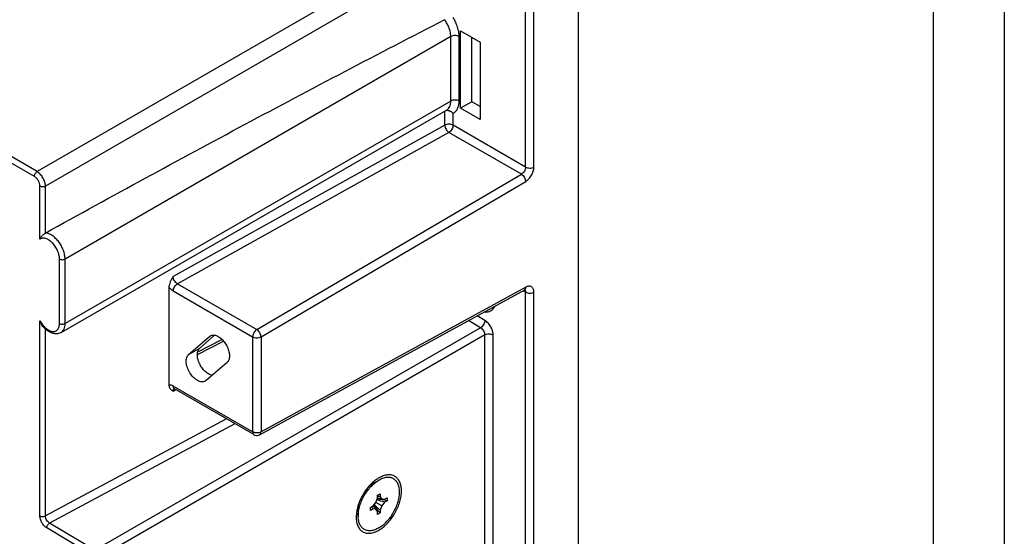
# Model space of a CAD drawing. Extents: x 0 to 34, y 0 to 22.
# Drawn here: x 29.3 to 31.7, y 7.9 to 9.2 of the extents above; entities that cross this region are included whole.
import ezdxf

# ---------------------------------------------------------------- set-up
doc = ezdxf.new("R2010")
doc.units = 0
doc.header["$LTSCALE"] = 1.87
doc.header["$MEASUREMENT"] = 0
for name, color, linetype in [('ALL_FEATURES', 7, 'CONTINUOUS'), ('FEATURES', 7, 'CONTINUOUS'), ('ROUNDS', 7, 'CONTINUOUS')]:
    doc.layers.add(name, color=color, linetype=linetype)

msp = doc.modelspace()

# ---------------------------------------------------------------- linework, layer by layer
at = {"layer": 'ALL_FEATURES', "color": 7, "linetype": 'CONTINUOUS'}
for p, q in [((31.7367, 10.2121), (31.7367, 5.3049)), ((31.5599, 10.11), (31.5599, 5.2028)), ((30.676, 6.7337), (30.676, 9.5997)), ((30.3823, 9.1958), (30.431, 9.1677)), ((30.3823, 9.003), (30.3823, 9.1958)), ((30.4101, 9.019), (30.4101, 9.1798)), ((30.431, 9.1677), (30.431, 8.9748)), ((30.4101, 9.019), (30.3823, 9.003)), ((30.431, 8.9748), (30.3823, 9.003)), ((30.431, 9.007), (30.4101, 9.019)), ((29.3871, 8.4439), (30.3477, 8.9985)), ((29.656, 8.5572), (29.656, 8.3129)), ((30.5412, 8.5499), (29.882, 8.1891)), ((30.5412, 8.5499), (30.5426, 8.5506)), ((29.7328, 8.4053), (29.7694, 8.437)), ((29.705, 8.3892), (29.7572, 8.4344)), ((29.7278, 8.3954), (29.7878, 8.4266)), ((29.7572, 8.4344), (29.7593, 8.4359)), ((29.8007, 8.3691), (29.7485, 8.324)), ((29.7485, 8.324), (29.7464, 8.3225)), ((29.6678, 8.3043), (29.6681, 8.3042)), ((29.6681, 8.3042), (29.6699, 8.3034)), ((29.8676, 8.1893), (29.6699, 8.3034))]:
    msp.add_line(p, q, dxfattribs=at)
at = {"layer": 'ALL_FEATURES', "color": 9, "linetype": 'CONTINUOUS'}
for p, q in [((30.5444, 8.8564), (30.5444, 9.4634)), ((30.5651, 8.8563), (30.5651, 9.4633)), ((30.3222, 9.4195), (29.3274, 8.8452)), ((30.3431, 9.3834), (29.3483, 8.809)), ((30.3579, 9.1818), (29.3973, 8.6271)), ((30.3579, 9.021), (30.3579, 9.1818)), ((30.3788, 9.021), (30.3788, 9.1818)), ((29.3274, 8.8452), (29.0532, 9.0035)), ((30.3579, 9.021), (29.3973, 8.4664)), ((29.3207, 8.8332), (29.0464, 8.9916)), ((30.3431, 8.9609), (30.3431, 8.9959)), ((30.3636, 8.9607), (30.3636, 8.9908)), ((30.3431, 8.9609), (29.6665, 8.5834)), ((30.5444, 8.8564), (30.3636, 8.9607)), ((30.3534, 8.9427), (29.6771, 8.5655)), ((30.5339, 8.8385), (30.3534, 8.9427)), ((29.8748, 8.4513), (30.5339, 8.8385)), ((29.3346, 8.6765), (29.3346, 8.8092)), ((29.3483, 8.692), (29.3483, 8.809)), ((29.8853, 8.4333), (30.5445, 8.8205)), ((29.3833, 8.4664), (29.3833, 8.6271)), ((29.3973, 8.4664), (29.3973, 8.6271)), ((29.6771, 8.5655), (29.8748, 8.4513)), ((29.6668, 8.5475), (29.8645, 8.4334)), ((30.5445, 8.5568), (29.8853, 8.196)), ((30.538, 8.5482), (30.5444, 8.5445)), ((30.5444, 7.6991), (30.5444, 8.5445)), ((30.5651, 7.6991), (30.5651, 8.5444)), ((29.3346, 7.9867), (29.3346, 8.4733)), ((30.4323, 8.4559), (30.4023, 8.4739)), ((30.4429, 8.4739), (30.4235, 8.4855)), ((29.3483, 7.9866), (29.3483, 8.4532)), ((30.4323, 8.4559), (29.4716, 7.9013)), ((30.4425, 8.438), (29.4819, 7.8833)), ((30.4425, 7.8991), (30.4425, 8.438)), ((30.4634, 7.8991), (30.4634, 8.438)), ((29.7269, 8.3888), (29.7919, 8.4226)), ((29.8645, 8.4334), (29.8645, 8.196)), ((29.8853, 8.4333), (29.8853, 8.196)), ((29.705, 8.3892), (29.7328, 8.4053)), ((29.6665, 8.2979), (29.6733, 8.3015)), ((29.8645, 8.196), (29.6668, 8.3102)), ((29.799, 8.2289), (29.3483, 7.9866)), ((29.82, 8.2167), (29.3588, 7.9687)), ((29.4646, 7.8893), (29.3517, 7.9567)), ((29.4716, 7.9013), (29.3588, 7.9687))]:
    msp.add_line(p, q, dxfattribs=at)
at = {"layer": 'ALL_FEATURES', "color": 7, "linetype": 'CONTINUOUS'}
for centre, radius, start, end in [((29.6918, 8.343), 0.0517, 238.0008, 239.3914), ((29.7174, 8.3864), 0.1021, 239.3845, 240.0474), ((29.875, 8.2021), 0.0148, 240.0225, 254.3355), ((29.875, 8.2021), 0.0148, 254.3797, 276.7789), ((29.8749, 8.2022), 0.0149, 276.8472, 298.6283), ((30.2359, 7.9899), 0.108, 132.1446, 133.6106), ((30.2173, 8.0146), 0.077, 120.0085, 122.3799), ((30.1402, 8.0179), 0.077, 300.0077, 302.3799)]:
    msp.add_arc(centre, radius, start, end, dxfattribs=at)
at = {"layer": 'ALL_FEATURES', "color": 9, "linetype": 'CONTINUOUS'}
msp.add_arc((29.6721, 8.3002), 0.00516, 127.0266, 132.3468, dxfattribs=at)
at = {"layer": 'ALL_FEATURES', "color": 7, "linetype": 'CONTINUOUS'}
for points, knots in [([(29.3483, 8.692), (29.431, 8.7379), (29.5965, 8.8288), (29.8452, 8.9631), (30.0938, 9.095), (30.26, 9.1813), (30.3431, 9.2239)], [0, 0, 0, 0, 0.251582, 0.502125, 0.751664, 1, 1, 1, 1]), ([(30.3465, 8.9979), (30.3471, 8.998), (30.3495, 8.9981), (30.3519, 8.9977), (30.3537, 8.9972)], [0, 0, 0, 0, 0.240669, 1, 1, 1, 1]), ([(30.3537, 8.9972), (30.3556, 8.9966), (30.3592, 8.9948), (30.3623, 8.9922), (30.3636, 8.9908)], [0, 0, 0, 0, 0.503859, 1, 1, 1, 1]), ([(29.3346, 8.6765), (29.3352, 8.6779), (29.3365, 8.6806), (29.3389, 8.6838), (29.3412, 8.6864), (29.3434, 8.6883), (29.3457, 8.6903), (29.3474, 8.6915), (29.3483, 8.692)], [0, 0, 0, 0, 0.207521, 0.436557, 0.564572, 0.70363, 0.85444, 1, 1, 1, 1]), ([(29.6665, 8.5834), (29.6639, 8.5792), (29.6601, 8.5729), (29.6572, 8.5649), (29.6562, 8.5604), (29.656, 8.5583), (29.656, 8.5572)], [0, 0, 0, 0, 0.518869, 0.769933, 0.888998, 1, 1, 1, 1]), ([(29.3346, 8.4733), (29.3352, 8.4712), (29.3366, 8.4671), (29.3387, 8.4633), (29.34, 8.4616)], [0, 0, 0, 0, 0.503377, 1, 1, 1, 1]), ([(29.3527, 8.449), (29.3516, 8.4499), (29.3469, 8.4536), (29.3428, 8.458), (29.34, 8.4616)], [0, 0, 0, 0, 0.241822, 1, 1, 1, 1]), ([(29.3871, 8.4439), (29.3846, 8.4424), (29.3789, 8.4405), (29.3698, 8.4408), (29.3608, 8.4437), (29.3554, 8.4471), (29.3527, 8.449)], [0, 0, 0, 0, 0.237998, 0.478864, 0.731417, 1, 1, 1, 1]), ([(29.7593, 8.4359), (29.7597, 8.4361), (29.7613, 8.4369), (29.7631, 8.4374), (29.7644, 8.4376)], [0, 0, 0, 0, 0.246132, 1, 1, 1, 1]), ([(29.7644, 8.4376), (29.7648, 8.4376), (29.7664, 8.4378), (29.7681, 8.4377), (29.7693, 8.4375)], [0, 0, 0, 0, 0.241524, 1, 1, 1, 1]), ([(29.7693, 8.4375), (29.7724, 8.437), (29.7789, 8.4345), (29.7876, 8.4279), (29.7955, 8.4187), (29.8018, 8.4078), (29.8058, 8.3964), (29.807, 8.387), (29.8064, 8.3801), (29.8053, 8.3757), (29.8034, 8.372), (29.8016, 8.37), (29.8007, 8.3691)], [0, 0, 0, 0, 0.108745, 0.237062, 0.379612, 0.527339, 0.670029, 0.798585, 0.855807, 0.908037, 0.955756, 1, 1, 1, 1]), ([(29.7464, 8.3225), (29.7451, 8.3218), (29.7423, 8.3207), (29.7375, 8.3205), (29.7324, 8.3216), (29.7251, 8.3249), (29.7164, 8.332), (29.7077, 8.3432), (29.7024, 8.3542), (29.6998, 8.3633), (29.6989, 8.3698), (29.6989, 8.3758), (29.6999, 8.3812), (29.7019, 8.3858), (29.7039, 8.3882), (29.705, 8.3892)], [0, 0, 0, 0, 0.044978, 0.092946, 0.145968, 0.205052, 0.34008, 0.490578, 0.643137, 0.715845, 0.784031, 0.84657, 0.903016, 0.953735, 1, 1, 1, 1]), ([(29.7642, 8.3369), (29.7611, 8.3374), (29.7546, 8.3399), (29.7459, 8.3466), (29.738, 8.3558), (29.7317, 8.3666), (29.7277, 8.378), (29.7265, 8.3875), (29.7271, 8.3943), (29.7282, 8.3987), (29.7301, 8.4024), (29.7319, 8.4045), (29.7328, 8.4053)], [0, 0, 0, 0, 0.108745, 0.237062, 0.379612, 0.527339, 0.670029, 0.798585, 0.855807, 0.908037, 0.955756, 1, 1, 1, 1]), ([(29.656, 8.3129), (29.656, 8.3113), (29.6564, 8.3082), (29.6584, 8.3043), (29.6612, 8.3013), (29.6633, 8.2998), (29.6644, 8.2992)], [0, 0, 0, 0, 0.287847, 0.539741, 0.772644, 1, 1, 1, 1]), ([(30.176, 8.0797), (30.1749, 8.079), (30.1705, 8.076), (30.1664, 8.0727), (30.1634, 8.07)], [0, 0, 0, 0, 0.241229, 1, 1, 1, 1]), ([(30.1635, 8.07), (30.164, 8.0701), (30.1656, 8.0702), (30.1672, 8.0701), (30.1684, 8.0699)], [0, 0, 0, 0, 0.258937, 1, 1, 1, 1]), ([(30.2351, 8.0488), (30.2351, 8.0528), (30.2345, 8.0605), (30.2314, 8.0711), (30.2262, 8.0796), (30.2189, 8.0858), (30.21, 8.089), (30.1999, 8.0893), (30.1892, 8.0867), (30.1823, 8.0834), (30.1788, 8.0813)], [0, 0, 0, 0, 0.144769, 0.274554, 0.391126, 0.499996, 0.608884, 0.725481, 0.855107, 1, 1, 1, 1]), ([(30.1613, 8.0681), (30.1568, 8.0638), (30.1483, 8.0543), (30.1378, 8.0382), (30.1295, 8.0209), (30.1258, 8.0088), (30.1245, 8.0027)], [0, 0, 0, 0, 0.246121, 0.501509, 0.756056, 1, 1, 1, 1]), ([(30.1815, 7.9528), (30.1852, 7.9552), (30.1925, 7.9607), (30.2061, 7.9741), (30.2176, 7.9903), (30.2264, 8.0082), (30.2313, 8.022), (30.2344, 8.0355), (30.2351, 8.0445), (30.2351, 8.0488)], [0, 0, 0, 0, 0.116048, 0.240333, 0.502749, 0.635116, 0.763939, 0.88646, 1, 1, 1, 1]), ([(30.1245, 8.0027), (30.1242, 8.0011), (30.123, 7.9948), (30.1224, 7.9884), (30.1224, 7.9837)], [0, 0, 0, 0, 0.261223, 1, 1, 1, 1]), ([(30.1271, 7.9984), (30.1268, 7.9987), (30.1258, 8), (30.1251, 8.0014), (30.1246, 8.0025)], [0, 0, 0, 0, 0.24222, 1, 1, 1, 1]), ([(30.1224, 7.9837), (30.1224, 7.9797), (30.123, 7.972), (30.1261, 7.9614), (30.1313, 7.9529), (30.1386, 7.9467), (30.1476, 7.9435), (30.1576, 7.9432), (30.1683, 7.9458), (30.1753, 7.9491), (30.1788, 7.9512)], [0, 0, 0, 0, 0.144769, 0.274554, 0.391126, 0.499997, 0.608885, 0.725482, 0.855107, 1, 1, 1, 1])]:
    msp.add_open_spline(points, degree=3, knots=knots, dxfattribs=at)
at = {"layer": 'ALL_FEATURES', "color": 9, "linetype": 'CONTINUOUS'}
for points, knots in [([(30.3579, 9.1818), (30.3579, 9.1852), (30.3571, 9.1924), (30.3541, 9.2031), (30.3493, 9.2138), (30.3451, 9.2205), (30.3427, 9.2237)], [0, 0, 0, 0, 0.227725, 0.476122, 0.736853, 1, 1, 1, 1]), ([(30.3788, 9.1818), (30.3788, 9.1856), (30.378, 9.1936), (30.375, 9.2057), (30.3702, 9.2179), (30.366, 9.2257), (30.3636, 9.2295)], [0, 0, 0, 0, 0.227882, 0.474801, 0.73467, 1, 1, 1, 1]), ([(30.3788, 9.1818), (30.3773, 9.1826), (30.3738, 9.1839), (30.3683, 9.1845), (30.3628, 9.1839), (30.3594, 9.1826), (30.3579, 9.1818)], [0, 0, 0, 0, 0.237219, 0.500001, 0.762782, 1, 1, 1, 1]), ([(30.3477, 8.9985), (30.3493, 8.9994), (30.3524, 9.002), (30.3556, 9.0073), (30.3575, 9.0138), (30.3579, 9.0185), (30.3579, 9.021)], [0, 0, 0, 0, 0.217805, 0.450893, 0.710247, 1, 1, 1, 1]), ([(30.3788, 9.021), (30.3773, 9.0219), (30.3738, 9.0231), (30.3683, 9.0237), (30.3628, 9.0231), (30.3594, 9.0219), (30.3579, 9.021)], [0, 0, 0, 0, 0.237219, 0.500001, 0.762782, 1, 1, 1, 1]), ([(30.3636, 8.9908), (30.366, 8.9918), (30.3705, 8.995), (30.3753, 9.0021), (30.3782, 9.011), (30.3788, 9.0176), (30.3788, 9.021)], [0, 0, 0, 0, 0.218235, 0.449859, 0.708574, 1, 1, 1, 1]), ([(30.3636, 8.9607), (30.3622, 8.9615), (30.3588, 8.9628), (30.3534, 8.9634), (30.348, 8.9629), (30.3446, 8.9617), (30.3431, 8.9609)], [0, 0, 0, 0, 0.236202, 0.49784, 0.760648, 1, 1, 1, 1]), ([(30.3431, 8.9609), (30.3431, 8.9592), (30.3438, 8.9556), (30.346, 8.9506), (30.3492, 8.946), (30.3519, 8.9436), (30.3534, 8.9427)], [0, 0, 0, 0, 0.237213, 0.50101, 0.764317, 1, 1, 1, 1]), ([(30.3636, 8.9607), (30.3636, 8.959), (30.363, 8.9555), (30.3608, 8.9504), (30.3576, 8.946), (30.3548, 8.9436), (30.3534, 8.9427)], [0, 0, 0, 0, 0.236635, 0.498809, 0.761688, 1, 1, 1, 1]), ([(30.5444, 8.8564), (30.5444, 8.8547), (30.5437, 8.8511), (30.5415, 8.8461), (30.5382, 8.8417), (30.5354, 8.8393), (30.5339, 8.8385)], [0, 0, 0, 0, 0.236184, 0.497849, 0.760684, 1, 1, 1, 1]), ([(30.5444, 8.8564), (30.5458, 8.8555), (30.5493, 8.8543), (30.5547, 8.8537), (30.5602, 8.8542), (30.5637, 8.8555), (30.5651, 8.8563)], [0, 0, 0, 0, 0.236959, 0.499452, 0.762242, 1, 1, 1, 1]), ([(30.5445, 8.8205), (30.5459, 8.8213), (30.5487, 8.8233), (30.5539, 8.8282), (30.5595, 8.8358), (30.5632, 8.8443), (30.5648, 8.8513), (30.5651, 8.8547), (30.5651, 8.8563)], [0, 0, 0, 0, 0.115038, 0.239079, 0.501589, 0.763218, 0.886257, 1, 1, 1, 1]), ([(29.3207, 8.8332), (29.3207, 8.8344), (29.3211, 8.8367), (29.3226, 8.84), (29.3247, 8.843), (29.3265, 8.8446), (29.3274, 8.8452)], [0, 0, 0, 0, 0.236013, 0.497839, 0.760845, 1, 1, 1, 1]), ([(29.3346, 8.8092), (29.3346, 8.8114), (29.3338, 8.8162), (29.3308, 8.823), (29.3264, 8.829), (29.3227, 8.8321), (29.3207, 8.8332)], [0, 0, 0, 0, 0.23721, 0.499996, 0.762778, 1, 1, 1, 1]), ([(29.3483, 8.809), (29.3483, 8.8107), (29.348, 8.8141), (29.3463, 8.8211), (29.3424, 8.8297), (29.3369, 8.8374), (29.3316, 8.8423), (29.3288, 8.8443), (29.3274, 8.8452)], [0, 0, 0, 0, 0.113753, 0.237197, 0.500003, 0.762808, 0.886235, 1, 1, 1, 1]), ([(30.5339, 8.8385), (30.5354, 8.8376), (30.5382, 8.8353), (30.5415, 8.8308), (30.5437, 8.8258), (30.5444, 8.8222), (30.5445, 8.8205)], [0, 0, 0, 0, 0.237244, 0.500552, 0.76356, 1, 1, 1, 1]), ([(29.3346, 8.8092), (29.3356, 8.8086), (29.3378, 8.8078), (29.3414, 8.8074), (29.345, 8.8077), (29.3473, 8.8085), (29.3483, 8.809)], [0, 0, 0, 0, 0.236012, 0.497838, 0.760844, 1, 1, 1, 1]), ([(29.3973, 8.6271), (29.3973, 8.6307), (29.3964, 8.638), (29.3933, 8.6489), (29.3883, 8.6598), (29.3818, 8.6699), (29.3742, 8.6787), (29.3659, 8.6856), (29.3574, 8.6904), (29.3514, 8.6919), (29.3486, 8.6921)], [0, 0, 0, 0, 0.120821, 0.25281, 0.391302, 0.530781, 0.665606, 0.790741, 0.902623, 1, 1, 1, 1]), ([(29.3833, 8.6271), (29.3833, 8.6306), (29.3824, 8.6379), (29.3787, 8.6485), (29.373, 8.6587), (29.3658, 8.6676), (29.3578, 8.6744), (29.3505, 8.678), (29.3449, 8.6792), (29.3411, 8.6792), (29.3376, 8.6783), (29.3356, 8.6772), (29.3346, 8.6765)], [0, 0, 0, 0, 0.129859, 0.272964, 0.421439, 0.566323, 0.699396, 0.81498, 0.865923, 0.912886, 0.957056, 1, 1, 1, 1]), ([(29.3833, 8.6271), (29.3843, 8.6266), (29.3866, 8.6258), (29.3903, 8.6253), (29.394, 8.6258), (29.3963, 8.6266), (29.3973, 8.6271)], [0, 0, 0, 0, 0.23702, 0.500001, 0.762981, 1, 1, 1, 1]), ([(29.6771, 8.5655), (29.6756, 8.5663), (29.6727, 8.5686), (29.6693, 8.573), (29.667, 8.5781), (29.6664, 8.5817), (29.6665, 8.5834)], [0, 0, 0, 0, 0.239101, 0.501491, 0.76312, 1, 1, 1, 1]), ([(29.6668, 8.5475), (29.6668, 8.5492), (29.6675, 8.5528), (29.6697, 8.5578), (29.6729, 8.5622), (29.6756, 8.5646), (29.6771, 8.5655)], [0, 0, 0, 0, 0.236705, 0.49891, 0.761707, 1, 1, 1, 1]), ([(30.5651, 8.5444), (30.5651, 8.5459), (30.5649, 8.5487), (30.5638, 8.5526), (30.5619, 8.5558), (30.5592, 8.5581), (30.5559, 8.5593), (30.5523, 8.5595), (30.5483, 8.5586), (30.5457, 8.5575), (30.5445, 8.5568)], [0, 0, 0, 0, 0.144291, 0.27435, 0.391501, 0.500991, 0.610315, 0.726997, 0.856395, 1, 1, 1, 1]), ([(29.656, 8.5572), (29.6576, 8.5552), (29.6609, 8.5516), (29.6648, 8.5487), (29.6668, 8.5475)], [0, 0, 0, 0, 0.523004, 1, 1, 1, 1]), ([(30.5445, 8.5568), (30.5444, 8.556), (30.5443, 8.5546), (30.5437, 8.5526), (30.5427, 8.551), (30.5417, 8.5502), (30.5412, 8.5499)], [0, 0, 0, 0, 0.289162, 0.549123, 0.782416, 1, 1, 1, 1]), ([(30.5422, 8.5505), (30.5424, 8.5504), (30.5429, 8.5498), (30.5433, 8.5491), (30.5436, 8.5486)], [0, 0, 0, 0, 0.24115, 1, 1, 1, 1]), ([(30.5436, 8.5486), (30.5437, 8.5483), (30.5442, 8.547), (30.5444, 8.5456), (30.5444, 8.5445)], [0, 0, 0, 0, 0.231531, 1, 1, 1, 1]), ([(30.5444, 8.5445), (30.5458, 8.5436), (30.5493, 8.5424), (30.5547, 8.5418), (30.5602, 8.5424), (30.5637, 8.5436), (30.5651, 8.5444)], [0, 0, 0, 0, 0.236959, 0.499452, 0.762242, 1, 1, 1, 1]), ([(30.4424, 8.4951), (30.4432, 8.495), (30.4462, 8.495), (30.4492, 8.4954), (30.4514, 8.4959)], [0, 0, 0, 0, 0.258743, 1, 1, 1, 1]), ([(30.4514, 8.4959), (30.4531, 8.4964), (30.4564, 8.4976), (30.4609, 8.5004), (30.4647, 8.5042), (30.4668, 8.5073), (30.4677, 8.5089)], [0, 0, 0, 0, 0.246302, 0.490444, 0.739521, 1, 1, 1, 1]), ([(29.3346, 8.4733), (29.3365, 8.4697), (29.3408, 8.4631), (29.3462, 8.4574), (29.3491, 8.4549)], [0, 0, 0, 0, 0.512438, 1, 1, 1, 1]), ([(29.3824, 8.4586), (29.3826, 8.4592), (29.3831, 8.4618), (29.3833, 8.4644), (29.3833, 8.4664)], [0, 0, 0, 0, 0.23698, 1, 1, 1, 1]), ([(29.3833, 8.4664), (29.3843, 8.4659), (29.3866, 8.465), (29.3903, 8.4646), (29.394, 8.465), (29.3963, 8.4659), (29.3973, 8.4664)], [0, 0, 0, 0, 0.23702, 0.500001, 0.762981, 1, 1, 1, 1]), ([(29.3871, 8.4439), (29.3887, 8.4448), (29.3917, 8.4474), (29.395, 8.4527), (29.3969, 8.4592), (29.3973, 8.4639), (29.3973, 8.4664)], [0, 0, 0, 0, 0.217891, 0.4511, 0.710421, 1, 1, 1, 1]), ([(30.4429, 8.4739), (30.4429, 8.4722), (30.4422, 8.4686), (30.4399, 8.4636), (30.4366, 8.4591), (30.4338, 8.4568), (30.4323, 8.4559)], [0, 0, 0, 0, 0.236161, 0.498896, 0.762231, 1, 1, 1, 1]), ([(30.4634, 8.438), (30.4634, 8.4396), (30.4631, 8.443), (30.4615, 8.45), (30.4578, 8.4585), (30.4523, 8.4661), (30.4471, 8.4711), (30.4443, 8.4731), (30.4429, 8.4739)], [0, 0, 0, 0, 0.113835, 0.236998, 0.498919, 0.76143, 0.885285, 1, 1, 1, 1]), ([(29.3491, 8.4549), (29.3511, 8.4532), (29.3552, 8.4503), (29.3617, 8.4473), (29.3679, 8.4462), (29.3719, 8.4469), (29.3736, 8.4476)], [0, 0, 0, 0, 0.297466, 0.562027, 0.793393, 1, 1, 1, 1]), ([(29.3736, 8.4476), (29.3746, 8.448), (29.3767, 8.4492), (29.3792, 8.4517), (29.3812, 8.4549), (29.382, 8.4573), (29.3824, 8.4586)], [0, 0, 0, 0, 0.233904, 0.472741, 0.725831, 1, 1, 1, 1]), ([(29.8748, 8.4513), (29.8733, 8.4505), (29.8705, 8.4481), (29.8673, 8.4437), (29.8651, 8.4386), (29.8645, 8.4351), (29.8645, 8.4334)], [0, 0, 0, 0, 0.238293, 0.50109, 0.763295, 1, 1, 1, 1]), ([(29.8853, 8.4333), (29.8853, 8.435), (29.8846, 8.4386), (29.8823, 8.4437), (29.879, 8.4481), (29.8762, 8.4505), (29.8748, 8.4513)], [0, 0, 0, 0, 0.23646, 0.499554, 0.76283, 1, 1, 1, 1]), ([(30.4323, 8.4559), (30.4337, 8.4551), (30.4365, 8.4527), (30.4397, 8.4482), (30.4419, 8.4432), (30.4425, 8.4397), (30.4425, 8.438)], [0, 0, 0, 0, 0.238293, 0.501091, 0.763296, 1, 1, 1, 1]), ([(30.4425, 8.438), (30.444, 8.4388), (30.4475, 8.4401), (30.453, 8.4407), (30.4585, 8.4401), (30.4619, 8.4388), (30.4634, 8.438)], [0, 0, 0, 0, 0.237218, 0.499999, 0.762781, 1, 1, 1, 1]), ([(29.8645, 8.4334), (29.866, 8.4325), (29.8694, 8.4313), (29.8749, 8.4307), (29.8804, 8.4312), (29.8838, 8.4325), (29.8853, 8.4333)], [0, 0, 0, 0, 0.236886, 0.499346, 0.762222, 1, 1, 1, 1]), ([(29.6668, 8.3102), (29.6651, 8.3112), (29.6616, 8.3127), (29.6578, 8.3131), (29.656, 8.3129)], [0, 0, 0, 0, 0.538415, 1, 1, 1, 1]), ([(29.6665, 8.2979), (29.6664, 8.2991), (29.6667, 8.3013), (29.6679, 8.3033), (29.6686, 8.304)], [0, 0, 0, 0, 0.543106, 1, 1, 1, 1]), ([(29.6699, 8.3034), (29.6694, 8.3037), (29.6685, 8.3045), (29.6675, 8.306), (29.6669, 8.308), (29.6668, 8.3094), (29.6668, 8.3102)], [0, 0, 0, 0, 0.217669, 0.450955, 0.710829, 1, 1, 1, 1]), ([(29.8693, 8.1942), (29.8689, 8.1943), (29.8672, 8.1947), (29.8656, 8.1954), (29.8645, 8.196)], [0, 0, 0, 0, 0.26445, 1, 1, 1, 1]), ([(29.8645, 8.196), (29.8645, 8.1953), (29.8646, 8.1939), (29.8652, 8.1919), (29.8662, 8.1903), (29.8671, 8.1896), (29.8676, 8.1893)], [0, 0, 0, 0, 0.289121, 0.54899, 0.782307, 1, 1, 1, 1]), ([(29.8806, 8.1942), (29.8788, 8.1938), (29.875, 8.1933), (29.8712, 8.1937), (29.8693, 8.1942)], [0, 0, 0, 0, 0.499769, 1, 1, 1, 1]), ([(29.8853, 8.196), (29.885, 8.1958), (29.8835, 8.195), (29.8819, 8.1945), (29.8806, 8.1942)], [0, 0, 0, 0, 0.235223, 1, 1, 1, 1]), ([(29.882, 8.1891), (29.8825, 8.1894), (29.8835, 8.1902), (29.8845, 8.1918), (29.8851, 8.1938), (29.8853, 8.1952), (29.8853, 8.196)], [0, 0, 0, 0, 0.217585, 0.450865, 0.710822, 1, 1, 1, 1]), ([(29.3517, 7.9567), (29.3506, 7.9574), (29.3482, 7.9591), (29.3439, 7.9632), (29.3393, 7.9696), (29.3362, 7.9767), (29.3349, 7.9825), (29.3346, 7.9854), (29.3346, 7.9867)], [0, 0, 0, 0, 0.114727, 0.238595, 0.50109, 0.763001, 0.88617, 1, 1, 1, 1]), ([(29.3346, 7.9867), (29.3356, 7.9862), (29.3378, 7.9853), (29.3414, 7.9849), (29.345, 7.9853), (29.3473, 7.986), (29.3483, 7.9866)], [0, 0, 0, 0, 0.236012, 0.497838, 0.760844, 1, 1, 1, 1]), ([(29.3588, 7.9687), (29.3573, 7.9696), (29.3545, 7.9719), (29.3512, 7.9763), (29.3489, 7.9813), (29.3483, 7.9849), (29.3483, 7.9866)], [0, 0, 0, 0, 0.239644, 0.502496, 0.764025, 1, 1, 1, 1]), ([(29.3517, 7.9567), (29.3518, 7.9579), (29.3522, 7.9603), (29.3537, 7.9636), (29.356, 7.9666), (29.3578, 7.9682), (29.3588, 7.9687)], [0, 0, 0, 0, 0.235966, 0.498896, 0.76243, 1, 1, 1, 1])]:
    msp.add_open_spline(points, degree=3, knots=knots, dxfattribs=at)
at = {"layer": 'FEATURES', "color": 7, "linetype": 'CONTINUOUS'}
for p, q in [((30.1616, 8.0658), (30.1788, 8.0757)), ((30.1644, 8.0117), (30.1715, 8.0204)), ((30.1715, 8.0204), (30.1756, 8.031)), ((30.186, 8.0121), (30.1715, 8.0204)), ((30.1756, 8.0383), (30.1819, 8.042)), ((30.1756, 8.031), (30.1756, 8.0383)), ((30.1819, 8.042), (30.1819, 8.0346)), ((30.1819, 8.0346), (30.186, 8.0288)), ((30.186, 8.0288), (30.1931, 8.0282)), ((30.1931, 8.0208), (30.186, 8.0121)), ((30.1931, 8.0282), (30.1994, 8.0319)), ((30.1994, 8.0245), (30.1931, 8.0208)), ((30.1994, 8.0319), (30.1994, 8.0245)), ((30.1273, 8.0063), (30.1273, 7.9865)), ((30.1581, 8.008), (30.1644, 8.0117)), ((30.1581, 8.0006), (30.1581, 8.008)), ((30.1644, 8.0043), (30.1581, 8.0006)), ((30.1715, 8.0037), (30.1644, 8.0043)), ((30.1756, 7.9979), (30.1715, 8.0037)), ((30.1756, 7.9905), (30.1756, 7.9979)), ((30.186, 8.0121), (30.1819, 8.0015)), ((30.1819, 8.0015), (30.1819, 7.9942)), ((30.1819, 7.9942), (30.1756, 7.9905))]:
    msp.add_line(p, q, dxfattribs=at)
for centre, radius, start, end in [((30.2121, 8.018), 0.0666, 118.0689, 120.0086), ((30.2111, 8.0199), 0.0645, 117.7907, 118.0601), ((30.0761, 7.6709), 0.369, 74.4537, 74.6238), ((30.1232, 7.697), 0.3363, 80.9171, 81.161), ((30.077, 7.6742), 0.3656, 71.4939, 74.4589), ((30.1525, 7.8715), 0.1609, 77.9826, 81.7756), ((30.173, 7.942), 0.0931, 86.8708, 88.431), ((30.127, 7.7185), 0.3144, 76.6825, 80.9742), ((30.1728, 7.9383), 0.0968, 84.5762, 86.8616), ((30.2403, 8.0584), 0.0932, 211.5707, 213.2337), ((30.2434, 8.0605), 0.0969, 213.2413, 215.4248), ((30.291, 8.1113), 0.1608, 218.2254, 222.0185), ((30.4276, 8.2241), 0.3365, 218.8393, 219.0375), ((30.4108, 8.21), 0.3146, 218.9791, 223.3176), ((30.4265, 8.2778), 0.3689, 225.3767, 225.5539), ((30.4241, 8.2753), 0.3655, 225.5487, 228.5067), ((30.1936, 7.9865), 0.0664, 179.9868, 181.9353)]:
    msp.add_arc(centre, radius, start, end, dxfattribs=at)
for points, knots in [([(30.1273, 7.9865), (30.1273, 7.9906), (30.128, 7.9991), (30.131, 8.0118), (30.1357, 8.0248), (30.1421, 8.0374), (30.1499, 8.0492), (30.1587, 8.0598), (30.1683, 8.0688), (30.1752, 8.0737), (30.1788, 8.0757)], [0, 0, 0, 0, 0.114155, 0.237326, 0.366976, 0.5, 0.633024, 0.762674, 0.885842, 1, 1, 1, 1]), ([(30.1788, 7.9568), (30.1822, 7.9588), (30.1891, 7.9636), (30.1986, 7.9724), (30.2073, 7.9828), (30.215, 7.9944), (30.2214, 8.0068), (30.2262, 8.0196), (30.2293, 8.0322), (30.2306, 8.0443), (30.2299, 8.0554), (30.2274, 8.0651), (30.2229, 8.0731), (30.2166, 8.079), (30.2088, 8.0824), (30.1999, 8.0831), (30.1904, 8.0813), (30.1841, 8.0786), (30.181, 8.077)], [0, 0, 0, 0, 0.066553, 0.138307, 0.213836, 0.291385, 0.369043, 0.444891, 0.51715, 0.584344, 0.645486, 0.700315, 0.749585, 0.795275, 0.840406, 0.888184, 0.940995, 1, 1, 1, 1]), ([(30.1788, 7.9568), (30.1756, 7.955), (30.1694, 7.952), (30.1599, 7.9496), (30.1509, 7.9497), (30.1428, 7.9524), (30.1362, 7.9575), (30.1313, 7.9649), (30.1282, 7.974), (30.1274, 7.9807), (30.1273, 7.9843)], [0, 0, 0, 0, 0.145844, 0.276676, 0.394547, 0.504378, 0.613426, 0.729203, 0.857196, 1, 1, 1, 1])]:
    msp.add_open_spline(points, degree=3, knots=knots, dxfattribs=at)
for points in [[(30.1755, 8.0307), (30.1755, 8.0307), (30.1755, 8.0307), (30.1755, 8.0307)], [(30.1646, 8.0118), (30.1646, 8.0118), (30.1646, 8.0118), (30.1646, 8.0119)]]:
    msp.add_open_spline(points, degree=3, dxfattribs=at)
at = {"layer": 'ROUNDS', "color": 9, "linetype": 'CONTINUOUS'}
for p, q in [((30.1564, 8.0623), (30.1616, 8.0658)), ((30.1273, 8.0063), (30.1277, 8.0126))]:
    msp.add_line(p, q, dxfattribs=at)

doc.saveas('drawing.dxf')
